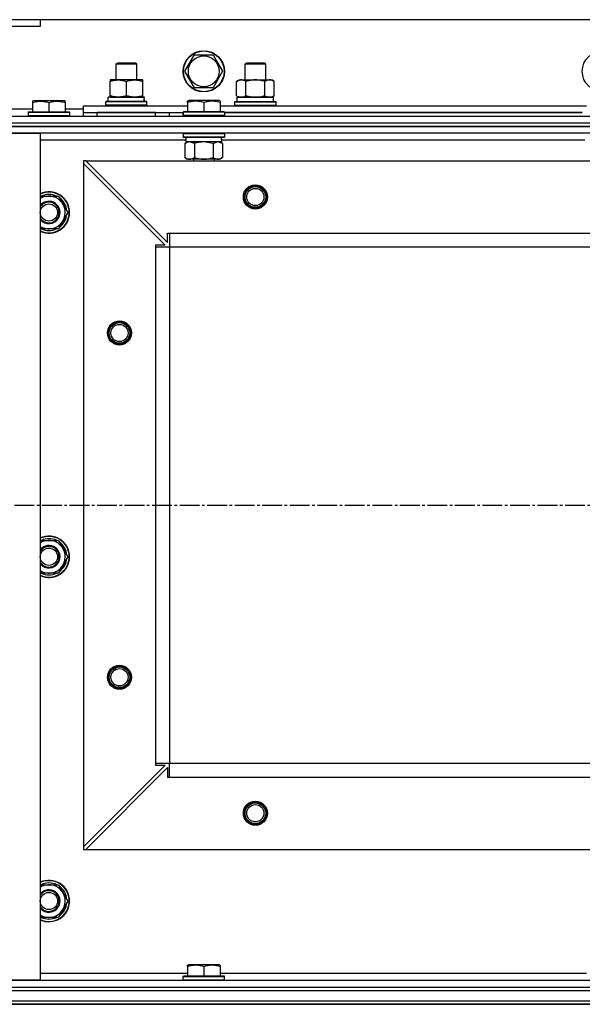
# Model space of a CAD drawing. Units: millimetres. Extents: x 0 to 26053, y -9 to 17820.
# Drawn here: x 5973 to 6300, y 13927 to 14499 of the extents above; entities that cross this region are included whole.
import ezdxf

# ---------------------------------------------------------------- set-up
doc = ezdxf.new("R2010")
doc.units = ezdxf.units.MM
doc.linetypes.add('K5LT_AXLED', pattern=[16, 11.5, -1.5, 1.5, -1.5])
doc.linetypes.add('K5LT_THIN', pattern=[0])
for name, color, linetype, true_color in [('OSI', 2, 'Continuous', 0xffff00), ('R', 1, 'Continuous', 0xff0000), ('WELDING', 7, 'Continuous', 0xffffff)]:
    doc.layers.add(name, color=color, linetype=linetype, true_color=true_color)

msp = doc.modelspace()

# ---------------------------------------------------------------- linework, layer by layer
at = {"layer": 'OSI', "color": 30, "linetype": 'K5LT_AXLED', "lineweight": 30, "true_color": 0xff8000}
msp.add_line((3089.7, 14216.92), (8836.7, 14216.92), dxfattribs=at)
at = {"layer": 'R', "color": 7, "linetype": 'K5LT_THIN', "lineweight": 30}
for p, q in [((5984.7, 14498.92), (5967.7, 14498.92)), ((5984.7, 14494.92), (5967.7, 14494.92)), ((5984.7, 14498.92), (5984.7, 14494.92)), ((7334.7, 14498.92), (5984.7, 14498.92)), ((6068.74, 14468.92), (6074.22, 14478.42)), ((6074.22, 14478.42), (6085.19, 14478.42)), ((6085.19, 14478.42), (6087.93, 14473.67)), ((6028.7, 14473.34), (6029.7, 14473.92)), ((6028.7, 14463.92), (6028.7, 14473.34)), ((6028.7, 14473.34), (6031.7, 14473.34)), ((6029.7, 14473.92), (6032.2, 14473.92)), ((6031.7, 14473.34), (6040.7, 14473.34)), ((6032.2, 14473.92), (6039.7, 14473.92)), ((6040.7, 14473.34), (6039.7, 14473.92)), ((6040.7, 14463.92), (6040.7, 14473.34)), ((6087.93, 14473.67), (6090.67, 14468.92)), ((6103.7, 14473.34), (6104.7, 14473.92)), ((6103.7, 14463.92), (6103.7, 14473.34)), ((6103.7, 14473.34), (6106.7, 14473.34)), ((6104.7, 14473.92), (6107.2, 14473.92)), ((6106.7, 14473.34), (6115.7, 14473.34)), ((6107.2, 14473.92), (6114.7, 14473.92)), ((6115.7, 14473.34), (6114.7, 14473.92)), ((6115.7, 14463.92), (6115.7, 14473.34)), ((6074.22, 14459.42), (6068.74, 14468.92)), ((6090.67, 14468.92), (6085.19, 14459.42)), ((6025.2, 14463.92), (6025.2, 14463.07)), ((6039.45, 14463.92), (6025.2, 14463.92)), ((6025.2, 14454.77), (6025.2, 14463.07)), ((6034.7, 14454.77), (6034.7, 14463.07)), ((6044.2, 14463.92), (6039.45, 14463.92)), ((6044.2, 14463.07), (6044.2, 14463.92)), ((6044.2, 14454.77), (6044.2, 14463.07)), ((6098.74, 14463.07), (6100.2, 14463.92)), ((6098.74, 14454.77), (6098.74, 14463.07)), ((6100.2, 14463.92), (6117.93, 14463.92)), ((6104.22, 14454.77), (6104.22, 14463.07)), ((6115.19, 14454.77), (6115.19, 14463.07)), ((6117.93, 14463.92), (6119.2, 14463.92)), ((6120.67, 14463.07), (6119.2, 14463.92)), ((6120.67, 14454.77), (6120.67, 14463.07)), ((6025.2, 14454.77), (6025.2, 14453.92)), ((6044.2, 14453.92), (6044.2, 14454.77)), ((6085.19, 14459.42), (6074.22, 14459.42)), ((6098.74, 14454.77), (6100.2, 14453.92)), ((6120.67, 14454.77), (6119.2, 14453.92)), ((5980.2, 14451.61), (5980.73, 14451.92)), ((5980.2, 14451.61), (5980.2, 14450.76)), ((5980.2, 14450.76), (5980.2, 14445.42)), ((5980.73, 14451.92), (5998.68, 14451.92)), ((5989.7, 14450.76), (5989.7, 14445.42)), ((5999.2, 14451.61), (5998.68, 14451.92)), ((5999.2, 14450.76), (5999.2, 14451.61)), ((5999.2, 14450.76), (5999.2, 14445.42)), ((6009.7, 14444.92), (6009.7, 14448.92)), ((6009.7, 14448.92), (6070.2, 14448.92)), ((6022.7, 14451.12), (6022.88, 14451.42)), ((6022.7, 14449.22), (6022.7, 14451.12)), ((6046.7, 14451.12), (6022.7, 14451.12)), ((6022.7, 14449.22), (6022.88, 14448.92)), ((6046.7, 14449.22), (6022.7, 14449.22)), ((6046.53, 14451.42), (6022.88, 14451.42)), ((6045.16, 14453.92), (6024.2, 14453.92)), ((6024.2, 14451.42), (6024.2, 14453.92)), ((6025.2, 14453.92), (6029.95, 14453.92)), ((6029.95, 14453.92), (6039.45, 14453.92)), ((6039.45, 14453.92), (6044.2, 14453.92)), ((6045.07, 14452.54), (6045.14, 14451.42)), ((6046.7, 14451.12), (6046.53, 14451.42)), ((6046.7, 14449.22), (6046.53, 14448.92)), ((6046.7, 14449.22), (6046.7, 14451.12)), ((6070.2, 14451.61), (6070.73, 14451.92)), ((6070.2, 14450.76), (6070.2, 14451.61)), ((6070.2, 14450.76), (6070.2, 14445.42)), ((6088.68, 14451.92), (6070.73, 14451.92)), ((6079.7, 14450.76), (6079.7, 14445.42)), ((6089.2, 14451.61), (6088.68, 14451.92)), ((6089.2, 14451.61), (6089.2, 14450.76)), ((6089.2, 14450.76), (6089.2, 14445.42)), ((6089.2, 14448.92), (6302.2, 14448.92)), ((6097.7, 14451.12), (6097.88, 14451.42)), ((6097.7, 14451.12), (6097.88, 14451.42)), ((6097.7, 14449.22), (6097.7, 14451.12)), ((6097.7, 14451.12), (6121.7, 14451.12)), ((6097.7, 14449.22), (6097.88, 14448.92)), ((6097.7, 14449.22), (6097.88, 14448.92)), ((6097.7, 14449.22), (6121.7, 14449.22)), ((6097.88, 14451.42), (6121.53, 14451.42)), ((6097.88, 14451.42), (6099.2, 14451.42)), ((6099.2, 14453.92), (6120.2, 14453.92)), ((6099.2, 14451.42), (6099.2, 14453.92)), ((6099.25, 14453.92), (6100.2, 14453.92)), ((6101.48, 14453.92), (6100.2, 14453.92)), ((6109.7, 14453.92), (6101.48, 14453.92)), ((6117.93, 14453.92), (6109.7, 14453.92)), ((6119.2, 14453.92), (6117.93, 14453.92)), ((6119.2, 14453.92), (6120.2, 14453.92)), ((6120.2, 14451.42), (6120.2, 14453.92)), ((6120.2, 14451.42), (6121.53, 14451.42)), ((6121.7, 14451.12), (6121.53, 14451.42)), ((6121.7, 14451.12), (6121.53, 14451.42)), ((6121.7, 14449.22), (6121.53, 14448.92)), ((6121.7, 14449.22), (6121.53, 14448.92)), ((6121.7, 14449.22), (6121.7, 14451.12)), ((6121.7, 14449.22), (6121.7, 14451.12)), ((5980.2, 14446.92), (5967.7, 14446.92)), ((5977.7, 14445.12), (5977.88, 14445.42)), ((5977.7, 14445.12), (5977.7, 14443.22)), ((5977.7, 14445.12), (6001.7, 14445.12)), ((5977.7, 14443.22), (6001.7, 14443.22)), ((5977.7, 14443.22), (5977.88, 14442.92)), ((5977.88, 14445.42), (6001.53, 14445.42)), ((6009.7, 14446.92), (5999.2, 14446.92)), ((6001.7, 14445.12), (6001.53, 14445.42)), ((6001.7, 14443.22), (6001.53, 14442.92)), ((6001.7, 14445.12), (6001.7, 14443.22)), ((6009.7, 14442.92), (6009.7, 14444.92)), ((6009.7, 14444.92), (6067.7, 14444.92)), ((6051.7, 14444.92), (6017.7, 14444.92)), ((6017.7, 14442.92), (6017.7, 14444.92)), ((6051.7, 14442.92), (6051.7, 14444.92)), ((6059.7, 14442.92), (6059.7, 14444.92)), ((6059.7, 14442.92), (6059.7, 14444.92)), ((6067.7, 14445.12), (6067.88, 14445.42)), ((6067.7, 14445.12), (6067.7, 14443.22)), ((6091.7, 14445.12), (6067.7, 14445.12)), ((6067.7, 14442.92), (6067.7, 14444.92)), ((6091.7, 14443.22), (6067.7, 14443.22)), ((6067.7, 14443.22), (6067.88, 14442.92)), ((6091.53, 14445.42), (6067.88, 14445.42)), ((6091.7, 14445.12), (6091.53, 14445.42)), ((6091.7, 14443.22), (6091.53, 14442.92)), ((6091.7, 14445.12), (6091.7, 14443.22)), ((6299.7, 14444.92), (6091.7, 14444.92)), ((6091.7, 14444.92), (6299.7, 14444.92)), ((5967.7, 14442.92), (7351.7, 14442.92)), ((5967.7, 14438.92), (7351.7, 14438.92)), ((5967.7, 14438.92), (7351.7, 14438.92)), ((5967.7, 14436.92), (7351.7, 14436.92)), ((7351.7, 14436.92), (5967.7, 14436.92)), ((5967.7, 14432.92), (5984.7, 14432.92)), ((7351.7, 14432.92), (5967.7, 14432.92)), ((5984.7, 14432.92), (5984.7, 13940.92)), ((6067.7, 14432.62), (6067.88, 14432.92)), ((6067.7, 14432.62), (6067.7, 14430.72)), ((6091.7, 14432.62), (6067.7, 14432.62)), ((6091.7, 14432.62), (6091.53, 14432.92)), ((6091.7, 14432.62), (6091.7, 14430.72)), ((6069.2, 14428.92), (5984.7, 14428.92)), ((6091.7, 14430.72), (6067.7, 14430.72)), ((6067.7, 14430.72), (6067.88, 14430.42)), ((6091.53, 14430.42), (6067.88, 14430.42)), ((6068.74, 14427.07), (6070.2, 14427.92)), ((6068.74, 14427.07), (6068.74, 14418.77)), ((6069.2, 14430.42), (6069.2, 14427.92)), ((6090.16, 14427.92), (6069.2, 14427.92)), ((6074.22, 14427.07), (6074.22, 14418.77)), ((6085.19, 14427.07), (6085.19, 14418.77)), ((6090.67, 14427.07), (6089.2, 14427.92)), ((6090.07, 14429.3), (6090.14, 14430.42)), ((6301.2, 14428.92), (6090.1, 14428.92)), ((6090.67, 14427.07), (6090.67, 14418.77)), ((6091.7, 14430.72), (6091.53, 14430.42)), ((6009.7, 14416.92), (6009.7, 14415.42)), ((6011.2, 14416.92), (6009.7, 14416.92)), ((6009.7, 14415.42), (6009.7, 14018.42)), ((6009.7, 14415.42), (6057.2, 14367.92)), ((6011.2, 14416.92), (7308.2, 14416.92)), ((6011.2, 14416.92), (6058.7, 14369.42)), ((6068.74, 14418.77), (6070.2, 14417.92)), ((6071.48, 14417.92), (6070.2, 14417.92)), ((6089.2, 14417.92), (6071.48, 14417.92)), ((6073.7, 14417.92), (6073.7, 14416.92)), ((6085.7, 14417.92), (6085.7, 14416.92)), ((6090.67, 14418.77), (6089.2, 14417.92)), ((5984.7, 14396.42), (5995.19, 14396.42)), ((5995.19, 14396.42), (6000.67, 14386.92)), ((6000.67, 14386.92), (5997.93, 14382.17)), ((5997.93, 14382.17), (5995.19, 14377.42)), ((5995.19, 14377.42), (5984.7, 14377.42)), ((6058.7, 14374.92), (6059.7, 14374.92)), ((6058.7, 14369.42), (6058.7, 14374.92)), ((6059.7, 14374.92), (7259.7, 14374.92)), ((6059.7, 14374.92), (6059.7, 14366.92)), ((6051.7, 14367.92), (6051.7, 14366.92)), ((6057.2, 14367.92), (6051.7, 14367.92)), ((6051.7, 14366.92), (6051.7, 14066.92)), ((6051.7, 14366.92), (6059.7, 14366.92)), ((6059.7, 14366.92), (6059.7, 14066.92)), ((6059.7, 14366.92), (6059.7, 14066.92)), ((6059.7, 14366.92), (7259.7, 14366.92)), ((5984.7, 14196.42), (5995.19, 14196.42)), ((5995.19, 14196.42), (6000.67, 14186.92)), ((6000.67, 14186.92), (5997.93, 14182.17)), ((5997.93, 14182.17), (5995.19, 14177.42)), ((5995.19, 14177.42), (5984.7, 14177.42)), ((6057.2, 14065.92), (6009.7, 14018.42)), ((6051.7, 14066.92), (6059.7, 14066.92)), ((6051.7, 14066.92), (6051.7, 14065.92)), ((6051.7, 14065.92), (6057.2, 14065.92)), ((6059.7, 14066.92), (7259.7, 14066.92)), ((6059.7, 14066.92), (7259.7, 14066.92)), ((6059.7, 14058.92), (6059.7, 14066.92)), ((6011.2, 14016.92), (6058.7, 14064.42)), ((6058.7, 14064.42), (6058.7, 14058.92)), ((6058.7, 14058.92), (6059.7, 14058.92)), ((6059.7, 14058.92), (7259.7, 14058.92)), ((6009.7, 14018.42), (6009.7, 14016.92)), ((6009.7, 14016.92), (6011.2, 14016.92)), ((6011.2, 14016.92), (7308.2, 14016.92)), ((5984.7, 13996.42), (5995.19, 13996.42)), ((5995.19, 13996.42), (6000.67, 13986.92)), ((6000.67, 13986.92), (5997.93, 13982.17)), ((5997.93, 13982.17), (5995.19, 13977.42)), ((5995.19, 13977.42), (5984.7, 13977.42)), ((6070.2, 13949.61), (6070.73, 13949.92)), ((6070.2, 13948.76), (6070.2, 13949.61)), ((6070.2, 13948.76), (6070.2, 13943.42)), ((6088.68, 13949.92), (6070.73, 13949.92)), ((6079.7, 13948.76), (6079.7, 13943.42)), ((6089.2, 13949.61), (6088.68, 13949.92)), ((6089.2, 13949.61), (6089.2, 13948.76)), ((6089.2, 13948.76), (6089.2, 13943.42)), ((5984.7, 13940.92), (5967.7, 13940.92)), ((5967.7, 13940.92), (7351.7, 13940.92)), ((5984.7, 13944.92), (6070.2, 13944.92)), ((6067.7, 13943.12), (6067.88, 13943.42)), ((6067.7, 13941.22), (6067.7, 13943.12)), ((6067.7, 13943.12), (6091.7, 13943.12)), ((6067.7, 13941.22), (6067.88, 13940.92)), ((6067.7, 13941.22), (6091.7, 13941.22)), ((6067.88, 13943.42), (6091.53, 13943.42)), ((6067.88, 13940.92), (6091.53, 13940.92)), ((6089.2, 13944.92), (6302.2, 13944.92)), ((6091.7, 13943.12), (6091.53, 13943.42)), ((6091.7, 13941.22), (6091.53, 13940.92)), ((6091.7, 13941.22), (6091.7, 13943.12)), ((5967.7, 13936.92), (7351.7, 13936.92)), ((5967.7, 13936.92), (7351.7, 13936.92)), ((5967.7, 13934.92), (7351.7, 13934.92)), ((5967.7, 13934.92), (7351.7, 13934.92)), ((5967.7, 13928.92), (7351.7, 13928.92)), ((5967.7, 13928.92), (7351.7, 13928.92)), ((6659.7, 13926.92), (5967.7, 13926.92)), ((5967.7, 13926.92), (7351.7, 13926.92))]:
    msp.add_line(p, q, dxfattribs=at)
for centre, radius in [((6079.7, 14468.92), 12), ((6079.7, 14468.92), 11.83), ((6079.7, 14468.92), 8.97), ((6311.7, 14468.92), 12), ((6109.7, 14395.92), 7), ((6109.7, 14395.92), 6.5), ((6109.7, 14395.92), 6), ((6109.7, 14395.92), 5), ((5989.7, 14386.92), 5), ((6030.7, 14316.92), 7), ((6030.7, 14316.92), 6.5), ((6030.7, 14316.92), 6), ((6030.7, 14316.92), 5), ((5989.7, 14186.92), 5), ((6030.7, 14116.92), 7), ((6030.7, 14116.92), 6.5), ((6030.7, 14116.92), 6), ((6030.7, 14116.92), 5), ((6109.7, 14037.92), 7), ((6109.7, 14037.92), 6.5), ((6109.7, 14037.92), 6), ((6109.7, 14037.92), 5), ((5989.7, 13986.92), 5)]:
    msp.add_circle(centre, radius, dxfattribs=at)
for centre, radius, start, end in [((5989.7, 14386.92), 12, 0, 114.6243), ((5989.7, 14386.92), 11.83, 0, 115.0095), ((5989.7, 14386.92), 10.5, 64.7912, 115.2088), ((5989.7, 14386.92), 9.5, 330, 121.7569), ((5989.7, 14386.92), 6.5, 330, 140.2849), ((5989.7, 14386.92), 6, 0, 146.4427), ((5989.7, 14386.92), 10.5, 4.7912, 55.2088), ((5989.7, 14386.92), 6, 213.5573, 0), ((5989.7, 14386.92), 12, 245.3757, 0), ((5989.7, 14386.92), 11.83, 244.9905, 0), ((5989.7, 14386.92), 10.5, 304.7912, 355.2088), ((5989.7, 14386.92), 6.5, 219.7151, 330), ((5989.7, 14386.92), 9.5, 238.2431, 330), ((5989.7, 14386.92), 10.5, 244.7912, 295.2088), ((5989.7, 14186.92), 12, 0, 114.6243), ((5989.7, 14186.92), 11.83, 0, 115.0095), ((5989.7, 14186.92), 10.5, 64.7912, 115.2088), ((5989.7, 14186.92), 9.5, 330, 121.7569), ((5989.7, 14186.92), 6.5, 330, 140.2849), ((5989.7, 14186.92), 6, 0, 146.4427), ((5989.7, 14186.92), 10.5, 4.7912, 55.2088), ((5989.7, 14186.92), 12, 245.3757, 0), ((5989.7, 14186.92), 11.83, 244.9905, 0), ((5989.7, 14186.92), 6, 213.5573, 0), ((5989.7, 14186.92), 10.5, 304.7912, 355.2088), ((5989.7, 14186.92), 6.5, 219.7151, 330), ((5989.7, 14186.92), 9.5, 238.2431, 330), ((5989.7, 14186.92), 10.5, 244.7912, 295.2088), ((5989.7, 13986.92), 12, 0, 114.6243), ((5989.7, 13986.92), 11.83, 0, 115.0095), ((5989.7, 13986.92), 10.5, 64.7912, 115.2088), ((5989.7, 13986.92), 9.5, 330, 121.7569), ((5989.7, 13986.92), 6.5, 330, 140.2849), ((5989.7, 13986.92), 6, 0, 146.4427), ((5989.7, 13986.92), 10.5, 4.7912, 55.2088), ((5989.7, 13986.92), 6, 213.5573, 0), ((5989.7, 13986.92), 12, 245.3757, 0), ((5989.7, 13986.92), 11.83, 244.9905, 0), ((5989.7, 13986.92), 10.5, 304.7912, 355.2088), ((5989.7, 13986.92), 6.5, 219.7151, 330), ((5989.7, 13986.92), 9.5, 238.2431, 330), ((5989.7, 13986.92), 10.5, 244.7912, 295.2088)]:
    msp.add_arc(centre, radius, start, end, dxfattribs=at)
for centre, major_axis, start_param, end_param in [((6034.7, 14456.09), (0, 22.52), 4.503438, 4.615831), ((6079.7, 14425.75), (0, -22.52), 1.667355, 1.779747)]:
    msp.add_ellipse(centre, major_axis=major_axis, ratio=0.466308, start_param=start_param, end_param=end_param, dxfattribs=at)
at = {"layer": 'WELDING', "color": 7, "linetype": 'K5LT_THIN', "lineweight": 30}
for p, q in [((6074.22, 14427.07), (6071.48, 14427.92)), ((6074.29, 14427.09), (6074.22, 14427.07)), ((6079.7, 14427.92), (6074.29, 14427.09)), ((6085.19, 14427.07), (6079.7, 14427.92)), ((6085.21, 14427.08), (6085.19, 14427.07)), ((6087.93, 14427.92), (6085.21, 14427.08)), ((6090.67, 14427.07), (6087.93, 14427.92))]:
    msp.add_line(p, q, dxfattribs=at)
for points, knots in [([(6025.2, 14463.07), (6025.76, 14463.26), (6026.58, 14463.49), (6027.58, 14463.7), (6028.17, 14463.79), (6028.69, 14463.86), (6029.22, 14463.9), (6029.75, 14463.92), (6030.27, 14463.92), (6030.79, 14463.89), (6031.38, 14463.84), (6032.1, 14463.74), (6033.24, 14463.52), (6034.13, 14463.26), (6034.7, 14463.07)], [0, 0, 0, 0, 2.72415, 3.912285, 4.716446, 5.530362, 6.353984, 7.180289, 7.997717, 8.810544, 9.605533, 10.761675, 12.184093, 15, 15, 15, 15]), ([(6034.7, 14463.07), (6035.2, 14463.23), (6035.96, 14463.46), (6036.93, 14463.67), (6037.6, 14463.78), (6038.22, 14463.86), (6038.84, 14463.91), (6039.25, 14463.92), (6039.45, 14463.92)], [0, 0, 0, 0, 2.905563, 4.375924, 5.511195, 6.679161, 7.850161, 9, 9, 9, 9]), ([(6039.45, 14463.92), (6039.67, 14463.92), (6040.1, 14463.91), (6040.75, 14463.86), (6041.38, 14463.77), (6042.18, 14463.63), (6043.12, 14463.41), (6043.85, 14463.19), (6044.2, 14463.07)], [0, 0, 0, 0, 1.192024, 2.404251, 3.60809, 4.765234, 6.955738, 9, 9, 9, 9]), ([(6104.22, 14463.07), (6103.9, 14463.26), (6103.43, 14463.49), (6102.85, 14463.7), (6102.51, 14463.79), (6102.21, 14463.86), (6101.9, 14463.9), (6101.6, 14463.92), (6101.29, 14463.92), (6100.99, 14463.89), (6100.65, 14463.84), (6100.24, 14463.74), (6099.58, 14463.52), (6099.07, 14463.26), (6098.74, 14463.07)], [0, 0, 0, 0, 2.72415, 3.912285, 4.716446, 5.530362, 6.353984, 7.180289, 7.997717, 8.810544, 9.605533, 10.761675, 12.184093, 15, 15, 15, 15]), ([(6115.19, 14463.07), (6114.54, 14463.26), (6113.6, 14463.49), (6112.45, 14463.7), (6111.76, 14463.79), (6111.16, 14463.86), (6110.56, 14463.9), (6109.94, 14463.92), (6109.34, 14463.92), (6108.74, 14463.89), (6108.05, 14463.84), (6107.22, 14463.74), (6105.91, 14463.52), (6104.89, 14463.26), (6104.22, 14463.07)], [0, 0, 0, 0, 2.72415, 3.912285, 4.716446, 5.530362, 6.353984, 7.180289, 7.997717, 8.810544, 9.605533, 10.761675, 12.184093, 15, 15, 15, 15]), ([(6117.93, 14463.92), (6117.77, 14463.92), (6117.5, 14463.9), (6117.12, 14463.84), (6116.84, 14463.78), (6116.43, 14463.66), (6115.9, 14463.45), (6115.43, 14463.21), (6115.19, 14463.07)], [0, 0, 0, 0, 1.548206, 2.616755, 3.724998, 4.291764, 6.613357, 9, 9, 9, 9]), ([(6120.67, 14463.07), (6120.43, 14463.21), (6120, 14463.43), (6119.39, 14463.68), (6118.89, 14463.82), (6118.4, 14463.9), (6118.1, 14463.92), (6117.93, 14463.92)], [0, 0, 0, 0, 2.217775, 3.830428, 5.353122, 6.582558, 8, 8, 8, 8]), ([(6029.95, 14453.92), (6029.74, 14453.92), (6029.31, 14453.93), (6028.66, 14453.98), (6028.03, 14454.06), (6027.23, 14454.2), (6026.29, 14454.42), (6025.56, 14454.65), (6025.2, 14454.77)], [0, 0, 0, 0, 1.192024, 2.404251, 3.60809, 4.765234, 6.955738, 9, 9, 9, 9]), ([(6034.7, 14454.77), (6034.21, 14454.6), (6033.45, 14454.38), (6032.48, 14454.16), (6031.81, 14454.05), (6031.19, 14453.97), (6030.57, 14453.93), (6030.16, 14453.92), (6029.95, 14453.92)], [0, 0, 0, 0, 2.905563, 4.375924, 5.511195, 6.679161, 7.850161, 9, 9, 9, 9]), ([(6039.45, 14453.92), (6039.18, 14453.92), (6038.71, 14453.93), (6038.04, 14453.99), (6037.56, 14454.06), (6036.85, 14454.18), (6035.93, 14454.38), (6035.12, 14454.63), (6034.7, 14454.77)], [0, 0, 0, 0, 1.548206, 2.616755, 3.724998, 4.291764, 6.613357, 9, 9, 9, 9]), ([(6044.2, 14454.77), (6043.78, 14454.62), (6043.03, 14454.4), (6042.03, 14454.17), (6041.21, 14454.03), (6040.46, 14453.95), (6039.88, 14453.92), (6039.55, 14453.92), (6039.45, 14453.92)], [0, 0, 0, 0, 2.494996, 4.309231, 5.73815, 7.133977, 8.472011, 9, 9, 9, 9]), ([(6098.74, 14454.77), (6099.02, 14454.6), (6099.46, 14454.38), (6100.02, 14454.16), (6100.41, 14454.05), (6100.76, 14453.97), (6101.12, 14453.93), (6101.36, 14453.92), (6101.48, 14453.92)], [0, 0, 0, 0, 2.905563, 4.375924, 5.511195, 6.679161, 7.850161, 9, 9, 9, 9]), ([(6101.48, 14453.92), (6101.6, 14453.92), (6101.85, 14453.93), (6102.22, 14453.98), (6102.59, 14454.06), (6103.05, 14454.2), (6103.59, 14454.42), (6104.02, 14454.65), (6104.22, 14454.77)], [0, 0, 0, 0, 1.192024, 2.404251, 3.60809, 4.765234, 6.955738, 9, 9, 9, 9]), ([(6104.22, 14454.77), (6104.79, 14454.6), (6105.67, 14454.38), (6106.79, 14454.16), (6107.56, 14454.05), (6108.27, 14453.97), (6108.99, 14453.93), (6109.47, 14453.92), (6109.7, 14453.92)], [0, 0, 0, 0, 2.905563, 4.375924, 5.511195, 6.679161, 7.850161, 9, 9, 9, 9]), ([(6109.7, 14453.92), (6109.95, 14453.92), (6110.45, 14453.93), (6111.19, 14453.98), (6111.93, 14454.06), (6112.85, 14454.2), (6113.94, 14454.42), (6114.78, 14454.65), (6115.19, 14454.77)], [0, 0, 0, 0, 1.192024, 2.404251, 3.60809, 4.765234, 6.955738, 9, 9, 9, 9]), ([(6115.19, 14454.77), (6115.48, 14454.6), (6115.91, 14454.38), (6116.47, 14454.16), (6116.86, 14454.05), (6117.22, 14453.97), (6117.58, 14453.93), (6117.81, 14453.92), (6117.93, 14453.92)], [0, 0, 0, 0, 2.905563, 4.375924, 5.511195, 6.679161, 7.850161, 9, 9, 9, 9]), ([(6117.93, 14453.92), (6118.06, 14453.92), (6118.31, 14453.93), (6118.68, 14453.98), (6119.04, 14454.06), (6119.51, 14454.2), (6120.05, 14454.42), (6120.47, 14454.65), (6120.67, 14454.77)], [0, 0, 0, 0, 1.192024, 2.404251, 3.60809, 4.765234, 6.955738, 9, 9, 9, 9]), ([(5980.2, 14450.76), (5980.73, 14450.94), (5981.5, 14451.16), (5982.47, 14451.37), (5983.09, 14451.48), (5983.61, 14451.54), (5984.11, 14451.59), (5984.62, 14451.61), (5985.14, 14451.62), (5985.68, 14451.6), (5986.24, 14451.55), (5986.8, 14451.48), (5987.47, 14451.37), (5988.45, 14451.15), (5989.22, 14450.93), (5989.7, 14450.76)], [0, 0, 0, 0, 2.704026, 3.977567, 4.913586, 5.783319, 6.583675, 7.42636, 8.303602, 9.201828, 10.1214, 11.060865, 12.021818, 13.488338, 16, 16, 16, 16]), ([(5989.7, 14450.76), (5990.23, 14450.94), (5991, 14451.16), (5991.97, 14451.37), (5992.59, 14451.48), (5993.11, 14451.54), (5993.61, 14451.59), (5994.12, 14451.61), (5994.64, 14451.62), (5995.18, 14451.6), (5995.74, 14451.55), (5996.3, 14451.48), (5996.97, 14451.37), (5997.95, 14451.15), (5998.72, 14450.93), (5999.2, 14450.76)], [0, 0, 0, 0, 2.704026, 3.977567, 4.913586, 5.783319, 6.583675, 7.42636, 8.303602, 9.201828, 10.1214, 11.060865, 12.021818, 13.488338, 16, 16, 16, 16]), ([(6079.7, 14450.76), (6079.18, 14450.94), (6078.41, 14451.16), (6077.44, 14451.37), (6076.82, 14451.48), (6076.3, 14451.54), (6075.8, 14451.59), (6075.29, 14451.61), (6074.77, 14451.62), (6074.23, 14451.6), (6073.67, 14451.55), (6073.11, 14451.48), (6072.44, 14451.37), (6071.46, 14451.15), (6070.69, 14450.93), (6070.2, 14450.76)], [0, 0, 0, 0, 2.704026, 3.977567, 4.913586, 5.783319, 6.583675, 7.42636, 8.303602, 9.201828, 10.1214, 11.060865, 12.021818, 13.488338, 16, 16, 16, 16]), ([(6089.2, 14450.76), (6088.68, 14450.94), (6087.91, 14451.16), (6086.94, 14451.37), (6086.32, 14451.48), (6085.8, 14451.54), (6085.3, 14451.59), (6084.79, 14451.61), (6084.27, 14451.62), (6083.73, 14451.6), (6083.17, 14451.55), (6082.61, 14451.48), (6081.94, 14451.37), (6080.96, 14451.15), (6080.19, 14450.93), (6079.7, 14450.76)], [0, 0, 0, 0, 2.704026, 3.977567, 4.913586, 5.783319, 6.583675, 7.42636, 8.303602, 9.201828, 10.1214, 11.060865, 12.021818, 13.488338, 16, 16, 16, 16]), ([(6071.48, 14427.92), (6071.35, 14427.92), (6071.1, 14427.91), (6070.73, 14427.86), (6070.37, 14427.77), (6069.9, 14427.63), (6069.36, 14427.41), (6068.94, 14427.19), (6068.74, 14427.07)], [0, 0, 0, 0, 1.192024, 2.404251, 3.60809, 4.765234, 6.955738, 9, 9, 9, 9]), ([(6068.74, 14418.77), (6068.98, 14418.62), (6069.41, 14418.4), (6070.02, 14418.16), (6070.52, 14418.02), (6071.01, 14417.94), (6071.31, 14417.92), (6071.48, 14417.92)], [0, 0, 0, 0, 2.217775, 3.830428, 5.353122, 6.582558, 8, 8, 8, 8]), ([(6071.48, 14417.92), (6071.64, 14417.92), (6071.91, 14417.93), (6072.29, 14417.99), (6072.57, 14418.06), (6072.98, 14418.18), (6073.51, 14418.38), (6073.98, 14418.63), (6074.22, 14418.77)], [0, 0, 0, 0, 1.548206, 2.616755, 3.724998, 4.291764, 6.613357, 9, 9, 9, 9]), ([(6074.22, 14418.77), (6074.87, 14418.58), (6075.81, 14418.34), (6076.96, 14418.14), (6077.65, 14418.04), (6078.25, 14417.98), (6078.85, 14417.94), (6079.47, 14417.92), (6080.07, 14417.92), (6080.67, 14417.94), (6081.36, 14417.99), (6082.18, 14418.09), (6083.5, 14418.32), (6084.52, 14418.57), (6085.19, 14418.77)], [0, 0, 0, 0, 2.72415, 3.912285, 4.716446, 5.530362, 6.353984, 7.180289, 7.997717, 8.810544, 9.605533, 10.761675, 12.184093, 15, 15, 15, 15]), ([(6085.19, 14418.77), (6085.51, 14418.58), (6085.98, 14418.34), (6086.56, 14418.14), (6086.9, 14418.04), (6087.2, 14417.98), (6087.51, 14417.94), (6087.81, 14417.92), (6088.12, 14417.92), (6088.42, 14417.94), (6088.76, 14417.99), (6089.17, 14418.09), (6089.83, 14418.32), (6090.34, 14418.57), (6090.67, 14418.77)], [0, 0, 0, 0, 2.72415, 3.912285, 4.716446, 5.530362, 6.353984, 7.180289, 7.997717, 8.810544, 9.605533, 10.761675, 12.184093, 15, 15, 15, 15]), ([(6079.7, 13948.76), (6079.18, 13948.94), (6078.41, 13949.16), (6077.44, 13949.37), (6076.82, 13949.48), (6076.3, 13949.54), (6075.8, 13949.59), (6075.29, 13949.61), (6074.77, 13949.62), (6074.23, 13949.6), (6073.67, 13949.55), (6073.11, 13949.48), (6072.44, 13949.37), (6071.46, 13949.15), (6070.69, 13948.93), (6070.2, 13948.76)], [0, 0, 0, 0, 2.704026, 3.977567, 4.913586, 5.783319, 6.583675, 7.42636, 8.303602, 9.201828, 10.1214, 11.060865, 12.021818, 13.488338, 16, 16, 16, 16]), ([(6089.2, 13948.76), (6088.68, 13948.94), (6087.91, 13949.16), (6086.94, 13949.37), (6086.32, 13949.48), (6085.8, 13949.54), (6085.3, 13949.59), (6084.79, 13949.61), (6084.27, 13949.62), (6083.73, 13949.6), (6083.17, 13949.55), (6082.61, 13949.48), (6081.94, 13949.37), (6080.96, 13949.15), (6080.19, 13948.93), (6079.7, 13948.76)], [0, 0, 0, 0, 2.704026, 3.977567, 4.913586, 5.783319, 6.583675, 7.42636, 8.303602, 9.201828, 10.1214, 11.060865, 12.021818, 13.488338, 16, 16, 16, 16])]:
    msp.add_open_spline(points, degree=3, knots=knots, dxfattribs=at)

doc.saveas('drawing.dxf')
